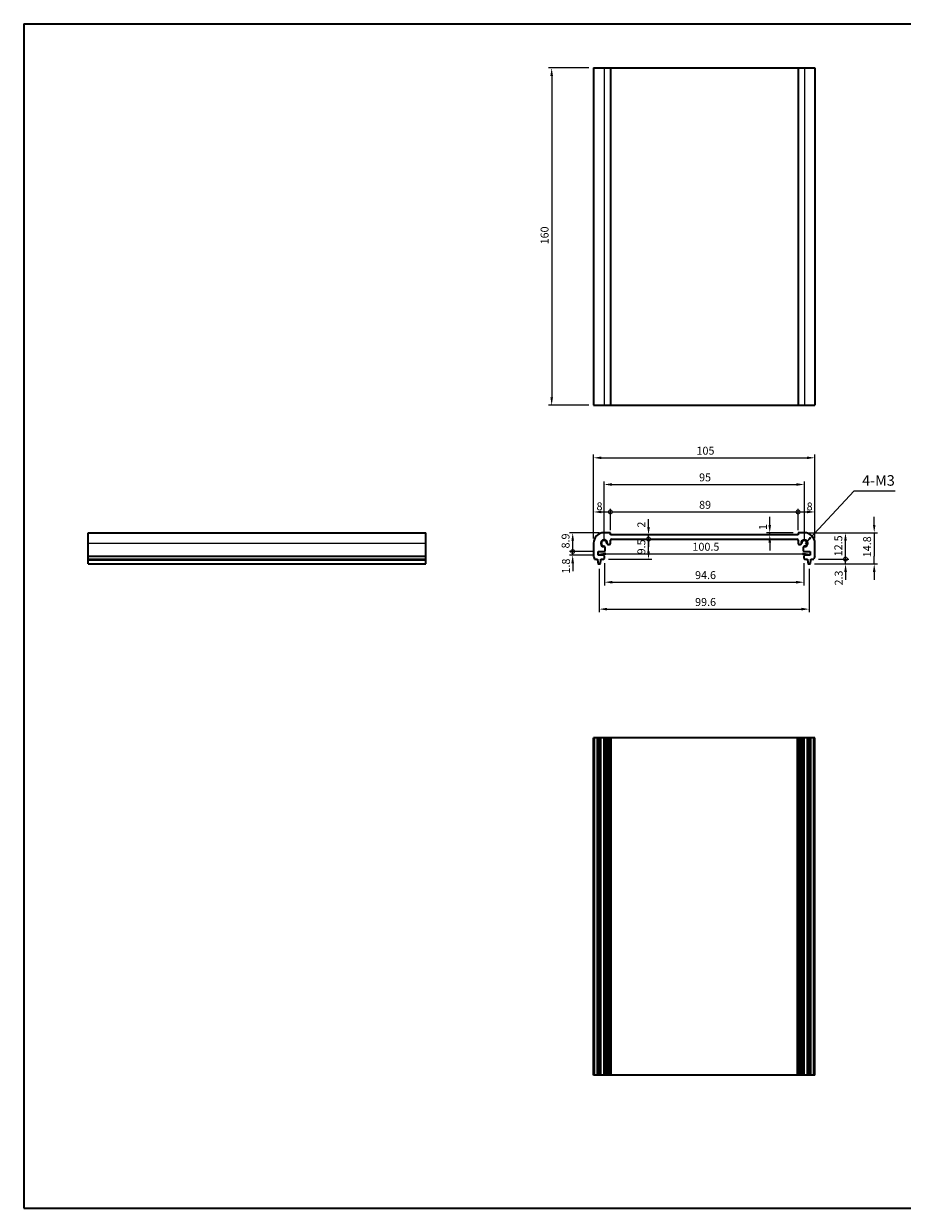
# Model space of a CAD drawing. Units: millimetres. Extents: x 0 to 3364, y 0 to 562.
# Drawn here: x 1388 to 1805, y 0 to 562 of the extents above; entities that cross this region are included whole.
import ezdxf

# ---------------------------------------------------------------- set-up
doc = ezdxf.new("R2010")
doc.units = ezdxf.units.MM
doc.header["$LTSCALE"] = 1.5
doc.layers.get('Defpoints').update_dxf_attribs({"lineweight": 25})
for name, color, linetype, lineweight in [('Border (ISO)', 7, 'Continuous', 35), ('Dimension (ISO)', 7, 'Continuous', 18), ('Symbol (ISO)', 7, 'Continuous', 18), ('Visible (ISO)', 7, 'Continuous', 35), ('Visible Narrow (ISO)', 7, 'Continuous', 25)]:
    doc.layers.add(name, color=color, linetype=linetype, lineweight=lineweight)
doc.styles.add('Note Text (TK)', font='MS PGothic.ttf')
doc.dimstyles.new('Default - Method 1b (TK)', dxfattribs={"dimscale": 1.5, "dimtxt": 2.5, "dimasz": 2.5, "dimexe": 1, "dimexo": 1.5, "dimgap": 1, "dimtad": 1, "dimtoh": 1, "dimrnd": 1e-08, "dimdsep": 46, "dimtxsty": 'Note Text (TK)', "dimcen": 0.09, "dimdle": 5, "dimclrd": 100, "dimclre": 100, "dimclrt": 7, "dimadec": 1, "dimazin": 1, "dimtfac": 1, "dimtmove": 0, "dimatfit": 3, "dimfxl": 1, "dimtolj": 1, "dimlwd": -1, "dimlwe": -1, "dimarcsym": 0})
doc.dimstyles.new('Default - Method 1b (TK)$7', dxfattribs={"dimscale": 1.5, "dimtxt": 2.5, "dimasz": 2.5, "dimexe": 1, "dimexo": 1.5, "dimgap": 1, "dimtad": 1, "dimtoh": 1, "dimrnd": 1e-08, "dimdsep": 46, "dimtxsty": 'Note Text (TK)', "dimcen": 0.09, "dimdle": 5, "dimclrd": 100, "dimclre": 100, "dimclrt": 7, "dimadec": 1, "dimazin": 1, "dimtfac": 1, "dimtmove": 0, "dimatfit": 3, "dimfxl": 1, "dimtolj": 1, "dimlwd": -1, "dimlwe": -1, "dimarcsym": 0})

# ---------------------------------------------------------------- blocks, each defined once
blk = doc.blocks.new('図面枠 tk図枠')
at = {"layer": 'Border (ISO)'}
for p, q in [((14.5, 289), (405.5, 289)), ((14.5, 289), (14.5, 8)), ((405.5, 289), (405.5, 8)), ((14.5, 8), (405.5, 8))]:
    blk.add_line(p, q, dxfattribs=at)
blk = doc.blocks.new('*D46')
at = {"layer": 'Defpoints', "color": 0}
for p in [(1658.71, 541), (1638.87, 381), (1658.71, 381)]:
    blk.add_point(p, dxfattribs=at)
at = {"layer": 'Dimension (ISO)', "color": 100}
for p, q in [((1656.46, 541), (1637.37, 541)), ((1638.87, 537.25), (1638.87, 384.75)), ((1656.46, 381), (1637.37, 381))]:
    blk.add_line(p, q, dxfattribs=at)
for points in [[(1638.25, 537.25), (1639.5, 537.25), (1638.87, 541)], [(1638.25, 384.75), (1639.5, 384.75), (1638.87, 381)]]:
    blk.add_solid(points, dxfattribs=at)
at = {"layer": 'Dimension (ISO)', "color": 7, "insert": (1635.5, 457.29), "char_height": 3.75, "attachment_point": 4, "rotation": 90, "style": 'Note Text (TK)'}
blk.add_mtext('\\A1;160', dxfattribs=at)
blk = doc.blocks.new('_DotSmall')
at = {"color": 0, "linetype": 'ByBlock', "const_width": 0.5}
blk.add_lwpolyline([(-0.0625, 0, 1), (0.0625, 0, 1)], format="xyb", close=True, dxfattribs=at)
blk = doc.blocks.new('*D47')
at = {"layer": 'Defpoints', "color": 0}
for p in [(1666.71, 330.36), (1658.71, 315.5), (1666.71, 319.5)]:
    blk.add_point(p, dxfattribs=at)
at = {"layer": 'Dimension (ISO)', "color": 100}
for p, q in [((1658.71, 317.75), (1658.71, 331.86)), ((1666.71, 321.75), (1666.71, 331.86)), ((1662.46, 330.36), (1666.71, 330.36))]:
    blk.add_line(p, q, dxfattribs=at)
blk.add_solid([(1662.46, 330.99), (1662.46, 329.74), (1658.71, 330.36)], dxfattribs=at)
at = {"layer": 'Dimension (ISO)', "color": 100, "xscale": 3.75, "yscale": 3.75, "zscale": 3.75}
blk.add_blockref('_DotSmall', (1666.71, 330.36), dxfattribs=at)
at = {"layer": 'Dimension (ISO)', "color": 7, "insert": (1660.14, 333.03), "char_height": 3.75, "attachment_point": 4, "style": 'Note Text (TK)'}
blk.add_mtext('\\A1;8', dxfattribs=at)
blk = doc.blocks.new('*D48')
at = {"layer": 'Defpoints', "color": 0}
for p in [(1763.71, 330.36), (1755.71, 319.5), (1763.71, 315.5)]:
    blk.add_point(p, dxfattribs=at)
at = {"layer": 'Dimension (ISO)', "color": 100}
for p, q in [((1755.71, 321.75), (1755.71, 331.86)), ((1763.71, 317.75), (1763.71, 331.86)), ((1755.71, 330.36), (1759.96, 330.36))]:
    blk.add_line(p, q, dxfattribs=at)
blk.add_solid([(1759.96, 330.99), (1759.96, 329.74), (1763.71, 330.36)], dxfattribs=at)
at = {"layer": 'Dimension (ISO)', "color": 100, "xscale": 3.75, "yscale": 3.75, "zscale": 3.75, "rotation": 180}
blk.add_blockref('_DotSmall', (1755.71, 330.36), dxfattribs=at)
at = {"layer": 'Dimension (ISO)', "color": 7, "insert": (1759.79, 332.96), "char_height": 3.75, "attachment_point": 4, "style": 'Note Text (TK)'}
blk.add_mtext('\\A1;8', dxfattribs=at)
blk = doc.blocks.new('*D49')
at = {"layer": 'Defpoints', "color": 0}
for p in [(1755.71, 330.36), (1666.71, 319.5), (1755.71, 319.5)]:
    blk.add_point(p, dxfattribs=at)
at = {"layer": 'Dimension (ISO)', "color": 100}
for p, q in [((1666.71, 321.75), (1666.71, 331.86)), ((1755.71, 321.75), (1755.71, 331.86)), ((1666.71, 330.36), (1755.71, 330.36))]:
    blk.add_line(p, q, dxfattribs=at)
at = {"layer": 'Dimension (ISO)', "color": 100, "xscale": 3.75, "yscale": 3.75, "zscale": 3.75, "rotation": 180}
blk.add_blockref('_DotSmall', (1666.71, 330.36), dxfattribs=at)
at = {"layer": 'Dimension (ISO)', "color": 100, "xscale": 3.75, "yscale": 3.75, "zscale": 3.75}
blk.add_blockref('_DotSmall', (1755.71, 330.36), dxfattribs=at)
at = {"layer": 'Dimension (ISO)', "color": 7, "insert": (1708.78, 333.74), "char_height": 3.75, "attachment_point": 4, "style": 'Note Text (TK)'}
blk.add_mtext('\\A1;89', dxfattribs=at)
blk = doc.blocks.new('*D50')
at = {"layer": 'Defpoints', "color": 0}
for p in [(1742.29, 320.5), (1755.71, 320.5), (1742.29, 319.5)]:
    blk.add_point(p, dxfattribs=at)
at = {"layer": 'Dimension (ISO)', "color": 100}
for p, q in [((1742.29, 324.25), (1742.29, 328)), ((1753.46, 320.5), (1740.79, 320.5)), ((1742.29, 319.5), (1742.29, 320.5)), ((1742.29, 315.75), (1742.29, 312))]:
    blk.add_line(p, q, dxfattribs=at)
for points in [[(1741.66, 324.25), (1742.91, 324.25), (1742.29, 320.5)], [(1741.66, 315.75), (1742.91, 315.75), (1742.29, 319.5)]]:
    blk.add_solid(points, dxfattribs=at)
at = {"layer": 'Dimension (ISO)', "color": 7, "insert": (1739.08, 321.78), "char_height": 3.75, "attachment_point": 4, "rotation": 90, "style": 'Note Text (TK)'}
blk.add_mtext('\\A1;1', dxfattribs=at)
blk = doc.blocks.new('*D51')
at = {"layer": 'Defpoints', "color": 0}
for p in [(1758.71, 343.38), (1663.71, 315.5), (1758.71, 315.5)]:
    blk.add_point(p, dxfattribs=at)
at = {"layer": 'Dimension (ISO)', "color": 100}
for p, q in [((1663.71, 317.75), (1663.71, 344.88)), ((1667.46, 343.38), (1754.96, 343.38)), ((1758.71, 317.75), (1758.71, 344.88))]:
    blk.add_line(p, q, dxfattribs=at)
for points in [[(1667.46, 344.01), (1667.46, 342.76), (1663.71, 343.38)], [(1754.96, 344.01), (1754.96, 342.76), (1758.71, 343.38)]]:
    blk.add_solid(points, dxfattribs=at)
at = {"layer": 'Dimension (ISO)', "color": 7, "insert": (1708.78, 346.76), "char_height": 3.75, "attachment_point": 4, "style": 'Note Text (TK)'}
blk.add_mtext('\\A1;95', dxfattribs=at)
blk = doc.blocks.new('*D52')
at = {"layer": 'Defpoints', "color": 0}
for p in [(1763.71, 356.05), (1658.71, 315.5), (1763.71, 315.5)]:
    blk.add_point(p, dxfattribs=at)
at = {"layer": 'Dimension (ISO)', "color": 100}
for p, q in [((1658.71, 317.75), (1658.71, 357.55)), ((1662.46, 356.05), (1759.96, 356.05)), ((1763.71, 317.75), (1763.71, 357.55))]:
    blk.add_line(p, q, dxfattribs=at)
for points in [[(1662.46, 356.67), (1662.46, 355.42), (1658.71, 356.05)], [(1759.96, 356.67), (1759.96, 355.42), (1763.71, 356.05)]]:
    blk.add_solid(points, dxfattribs=at)
at = {"layer": 'Dimension (ISO)', "color": 7, "insert": (1707.55, 359.42), "char_height": 3.75, "attachment_point": 4, "style": 'Note Text (TK)'}
blk.add_mtext('\\A1;105', dxfattribs=at)
blk = doc.blocks.new('*D53')
at = {"layer": 'Defpoints', "color": 0}
for p in [(1667.21, 317.5), (1684.81, 317.5), (1663.61, 308)]:
    blk.add_point(p, dxfattribs=at)
at = {"layer": 'Dimension (ISO)', "color": 100}
for p, q in [((1684.81, 311.75), (1684.81, 317.5)), ((1665.86, 308), (1686.31, 308))]:
    blk.add_line(p, q, dxfattribs=at)
blk.add_solid([(1684.18, 311.75), (1685.43, 311.75), (1684.81, 308)], dxfattribs=at)
at = {"layer": 'Dimension (ISO)', "color": 100, "xscale": 3.75, "yscale": 3.75, "zscale": 3.75, "rotation": 90}
blk.add_blockref('_DotSmall', (1684.81, 317.5), dxfattribs=at)
at = {"layer": 'Dimension (ISO)', "color": 7, "insert": (1681.41, 310.24), "char_height": 3.75, "attachment_point": 4, "rotation": 90, "style": 'Note Text (TK)'}
blk.add_mtext('\\A1;9.5', dxfattribs=at)
blk = doc.blocks.new('*D54')
at = {"layer": 'Defpoints', "color": 0}
for p in [(1666.71, 319.5), (1667.21, 317.5), (1684.81, 319.5)]:
    blk.add_point(p, dxfattribs=at)
at = {"layer": 'Dimension (ISO)', "color": 100}
for p, q in [((1684.81, 323.25), (1684.81, 327)), ((1684.81, 317.5), (1684.81, 319.5)), ((1684.81, 317.5), (1684.81, 313.75))]:
    blk.add_line(p, q, dxfattribs=at)
blk.add_solid([(1684.18, 323.25), (1685.43, 323.25), (1684.81, 319.5)], dxfattribs=at)
at = {"layer": 'Dimension (ISO)', "color": 100, "xscale": 3.75, "yscale": 3.75, "zscale": 3.75, "rotation": 90}
blk.add_blockref('_DotSmall', (1684.81, 317.5), dxfattribs=at)
at = {"layer": 'Dimension (ISO)', "color": 7, "insert": (1681.41, 322.93), "char_height": 3.75, "attachment_point": 4, "rotation": 90, "style": 'Note Text (TK)'}
blk.add_mtext('\\A1;2', dxfattribs=at)
blk = doc.blocks.new('*D55')
at = {"layer": 'Defpoints', "color": 0}
for p in [(1648.84, 320.5), (1663.71, 320.5), (1660.96, 311.6)]:
    blk.add_point(p, dxfattribs=at)
at = {"layer": 'Dimension (ISO)', "color": 100}
for p, q in [((1661.46, 320.5), (1647.34, 320.5)), ((1648.84, 311.6), (1648.84, 316.75)), ((1658.71, 311.6), (1647.34, 311.6))]:
    blk.add_line(p, q, dxfattribs=at)
blk.add_solid([(1648.21, 316.75), (1649.46, 316.75), (1648.84, 320.5)], dxfattribs=at)
at = {"layer": 'Dimension (ISO)', "color": 100, "xscale": 3.75, "yscale": 3.75, "zscale": 3.75, "rotation": 270}
blk.add_blockref('_DotSmall', (1648.84, 311.6), dxfattribs=at)
at = {"layer": 'Dimension (ISO)', "color": 7, "insert": (1645.46, 313.04), "char_height": 3.75, "attachment_point": 4, "rotation": 90, "style": 'Note Text (TK)'}
blk.add_mtext('\\A1;8.9', dxfattribs=at)
blk = doc.blocks.new('*D56')
at = {"layer": 'Defpoints', "color": 0}
for p in [(1648.84, 311.6), (1660.96, 311.6), (1660.96, 309.8)]:
    blk.add_point(p, dxfattribs=at)
at = {"layer": 'Dimension (ISO)', "color": 100}
for p, q in [((1648.84, 311.6), (1648.84, 315.35)), ((1658.71, 311.6), (1647.34, 311.6)), ((1658.71, 309.8), (1647.34, 309.8)), ((1648.84, 309.8), (1648.84, 311.6)), ((1648.84, 306.05), (1648.84, 302.3))]:
    blk.add_line(p, q, dxfattribs=at)
blk.add_solid([(1648.21, 306.05), (1649.46, 306.05), (1648.84, 309.8)], dxfattribs=at)
at = {"layer": 'Dimension (ISO)', "color": 100, "xscale": 3.75, "yscale": 3.75, "zscale": 3.75, "rotation": 270}
blk.add_blockref('_DotSmall', (1648.84, 311.6), dxfattribs=at)
at = {"layer": 'Dimension (ISO)', "color": 7, "insert": (1645.66, 301.14), "char_height": 3.75, "attachment_point": 4, "rotation": 90, "style": 'Note Text (TK)'}
blk.add_mtext('\\A1;1.8', dxfattribs=at)
blk = doc.blocks.new('*D57')
at = {"layer": 'Defpoints', "color": 0}
for p in [(1761.26, 305.7), (1763.21, 308), (1778.24, 308)]:
    blk.add_point(p, dxfattribs=at)
at = {"layer": 'Dimension (ISO)', "color": 100}
for p, q in [((1778.24, 308), (1778.24, 311.75)), ((1763.51, 305.7), (1779.74, 305.7)), ((1765.46, 308), (1779.74, 308)), ((1778.24, 305.7), (1778.24, 308)), ((1778.24, 301.95), (1778.24, 298.2))]:
    blk.add_line(p, q, dxfattribs=at)
blk.add_solid([(1777.62, 301.95), (1778.87, 301.95), (1778.24, 305.7)], dxfattribs=at)
at = {"layer": 'Dimension (ISO)', "color": 100, "xscale": 3.75, "yscale": 3.75, "zscale": 3.75, "rotation": 270}
blk.add_blockref('_DotSmall', (1778.24, 308), dxfattribs=at)
at = {"layer": 'Dimension (ISO)', "color": 7, "insert": (1774.97, 295.48), "char_height": 3.75, "attachment_point": 4, "rotation": 90, "style": 'Note Text (TK)'}
blk.add_mtext('\\A1;2.3', dxfattribs=at)
blk = doc.blocks.new('*D58')
at = {"layer": 'Defpoints', "color": 0}
for p in [(1758.71, 320.5), (1778.19, 320.5), (1763.21, 308)]:
    blk.add_point(p, dxfattribs=at)
at = {"layer": 'Dimension (ISO)', "color": 100}
for p, q in [((1760.96, 320.5), (1779.69, 320.5)), ((1778.19, 308), (1778.19, 316.75)), ((1765.46, 308), (1779.69, 308))]:
    blk.add_line(p, q, dxfattribs=at)
blk.add_solid([(1777.57, 316.75), (1778.82, 316.75), (1778.19, 320.5)], dxfattribs=at)
at = {"layer": 'Dimension (ISO)', "color": 100, "xscale": 3.75, "yscale": 3.75, "zscale": 3.75, "rotation": 270}
blk.add_blockref('_DotSmall', (1778.19, 308), dxfattribs=at)
at = {"layer": 'Dimension (ISO)', "color": 7, "insert": (1774.82, 309.32), "char_height": 3.75, "attachment_point": 4, "rotation": 90, "style": 'Note Text (TK)'}
blk.add_mtext('\\A1;12.5', dxfattribs=at)
blk = doc.blocks.new('*D59')
at = {"layer": 'Defpoints', "color": 0}
for p in [(1758.71, 320.5), (1761.26, 305.7), (1791.83, 305.7)]:
    blk.add_point(p, dxfattribs=at)
at = {"layer": 'Dimension (ISO)', "color": 100}
for p, q in [((1791.83, 324.25), (1791.83, 328)), ((1760.96, 320.5), (1793.33, 320.5)), ((1791.83, 320.5), (1791.83, 316.75)), ((1791.83, 316.75), (1791.83, 309.45)), ((1791.83, 305.7), (1791.83, 309.45)), ((1763.51, 305.7), (1793.33, 305.7)), ((1791.83, 301.95), (1791.83, 298.2))]:
    blk.add_line(p, q, dxfattribs=at)
for points in [[(1791.2, 324.25), (1792.45, 324.25), (1791.83, 320.5)], [(1791.2, 301.95), (1792.45, 301.95), (1791.83, 305.7)]]:
    blk.add_solid(points, dxfattribs=at)
at = {"layer": 'Dimension (ISO)', "color": 7, "insert": (1788.45, 308.87), "char_height": 3.75, "attachment_point": 4, "rotation": 90, "style": 'Note Text (TK)'}
blk.add_mtext('\\A1;14.8', dxfattribs=at)
blk = doc.blocks.new('*D60')
at = {"layer": 'Defpoints', "color": 0}
for p in [(1660.96, 310.7), (1761.46, 310.7), (1761.46, 310.46)]:
    blk.add_point(p, dxfattribs=at)
at = {"layer": 'Dimension (ISO)', "color": 100}
blk.add_line((1664.71, 310.46), (1757.71, 310.46), dxfattribs=at)
for points in [[(1664.71, 311.09), (1664.71, 309.84), (1660.96, 310.46)], [(1757.71, 311.09), (1757.71, 309.84), (1761.46, 310.46)]]:
    blk.add_solid(points, dxfattribs=at)
at = {"layer": 'Dimension (ISO)', "color": 7, "insert": (1705.63, 313.84), "char_height": 3.75, "attachment_point": 4, "style": 'Note Text (TK)'}
blk.add_mtext('\\A1;100.5', dxfattribs=at)
blk = doc.blocks.new('*D61')
at = {"layer": 'Defpoints', "color": 0}
for p in [(1663.91, 308.3), (1758.51, 308.3), (1758.51, 297.03)]:
    blk.add_point(p, dxfattribs=at)
at = {"layer": 'Dimension (ISO)', "color": 100}
for p, q in [((1663.91, 306.05), (1663.91, 295.53)), ((1758.51, 306.05), (1758.51, 295.53)), ((1667.66, 297.03), (1754.76, 297.03))]:
    blk.add_line(p, q, dxfattribs=at)
for points in [[(1667.66, 297.65), (1667.66, 296.4), (1663.91, 297.03)], [(1754.76, 297.65), (1754.76, 296.4), (1758.51, 297.03)]]:
    blk.add_solid(points, dxfattribs=at)
at = {"layer": 'Dimension (ISO)', "color": 7, "insert": (1706.87, 300.4), "char_height": 3.75, "attachment_point": 4, "style": 'Note Text (TK)'}
blk.add_mtext('\\A1;94.6', dxfattribs=at)
blk = doc.blocks.new('*D62')
at = {"layer": 'Defpoints', "color": 0}
for p in [(1661.41, 305.7), (1761.02, 305.7), (1761.02, 284.26)]:
    blk.add_point(p, dxfattribs=at)
at = {"layer": 'Dimension (ISO)', "color": 100}
for p, q in [((1661.41, 303.45), (1661.41, 282.76)), ((1761.02, 303.45), (1761.02, 282.76)), ((1665.16, 284.26), (1757.27, 284.26))]:
    blk.add_line(p, q, dxfattribs=at)
for points in [[(1665.16, 284.89), (1665.16, 283.64), (1661.41, 284.26)], [(1757.27, 284.89), (1757.27, 283.64), (1761.02, 284.26)]]:
    blk.add_solid(points, dxfattribs=at)
at = {"layer": 'Dimension (ISO)', "color": 7, "insert": (1706.87, 287.64), "char_height": 3.75, "attachment_point": 4, "style": 'Note Text (TK)'}
blk.add_mtext('\\A1;99.6', dxfattribs=at)

msp = doc.modelspace()

# ---------------------------------------------------------------- linework, layer by layer
at = {"layer": 'Visible (ISO)'}
for p, q in [((1658.7148, 540.996), (1763.7148, 540.996)), ((1658.7148, 540.996), (1658.7148, 380.996)), ((1666.7148, 540.996), (1666.7148, 380.996)), ((1755.7148, 540.996), (1755.7148, 380.996)), ((1763.7148, 540.996), (1763.7148, 380.996)), ((1658.7148, 380.996), (1763.7148, 380.996)), ((1419.1215, 305.6972), (1419.1215, 320.4972)), ((1419.1215, 320.4972), (1579.1215, 320.4972)), ((1579.1215, 305.6972), (1579.1215, 320.4972)), ((1666.7148, 320.4972), (1663.7148, 320.4972)), ((1666.7148, 319.4972), (1666.7148, 320.4972)), ((1755.7148, 320.4972), (1755.7148, 319.4972)), ((1758.7148, 320.4972), (1755.7148, 320.4972)), ((1658.7148, 315.4972), (1658.7148, 309.4972)), ((1665.6742, 314.9951), (1666.2148, 314.9951)), ((1755.7148, 319.4972), (1666.7148, 319.4972)), ((1666.7148, 315.4951), (1666.7148, 316.9972)), ((1667.2148, 317.4972), (1755.2148, 317.4972)), ((1755.7148, 316.9972), (1755.7148, 315.4951)), ((1756.2148, 314.9951), (1756.7554, 314.9951)), ((1763.7148, 309.4972), (1763.7148, 315.4972)), ((1660.9648, 311.5972), (1663.7169, 311.5972)), ((1660.9648, 309.7972), (1660.9648, 311.5972)), ((1663.6148, 309.7972), (1660.9648, 309.7972)), ((1663.9148, 308.2972), (1663.9148, 309.4972)), ((1664.2169, 312.0972), (1664.2169, 313.5378)), ((1758.2127, 313.5378), (1758.2127, 312.0972)), ((1758.5148, 309.4972), (1758.5148, 308.2972)), ((1758.7127, 311.5972), (1761.4648, 311.5972)), ((1761.4648, 309.7972), (1758.8148, 309.7972)), ((1761.4648, 311.5972), (1761.4648, 309.7972)), ((1419.1215, 307.9972), (1579.1215, 307.9972)), ((1419.1215, 307.6972), (1579.1215, 307.6972)), ((1419.1215, 305.6972), (1579.1215, 305.6972)), ((1659.2148, 307.9972), (1660.6119, 307.9972)), ((1660.6119, 307.9972), (1660.6119, 307.6972)), ((1660.6119, 307.6972), (1660.8762, 305.9523)), ((1661.1728, 305.6972), (1661.6561, 305.6972)), ((1661.9528, 305.9531), (1662.2119, 307.6972)), ((1662.2119, 307.9972), (1663.6148, 307.9972)), ((1662.2119, 307.6972), (1662.2119, 307.9972)), ((1758.8148, 307.9972), (1760.2176, 307.9972)), ((1760.2176, 307.9972), (1760.2176, 307.6972)), ((1760.2176, 307.6972), (1760.4768, 305.9531)), ((1760.7735, 305.6972), (1761.2568, 305.6972)), ((1761.5534, 305.9523), (1761.8176, 307.6972)), ((1761.8176, 307.9972), (1763.2148, 307.9972)), ((1761.8176, 307.6972), (1761.8176, 307.9972)), ((1658.7148, 63.1709), (1658.7148, 223.1709)), ((1763.7148, 223.1709), (1658.7148, 223.1709)), ((1659.2148, 63.1709), (1659.2148, 223.1709)), ((1660.6119, 63.1709), (1660.6119, 223.1709)), ((1662.2119, 63.1709), (1662.2119, 223.1709)), ((1663.9148, 63.1709), (1663.9148, 223.1709)), ((1664.2169, 63.1709), (1664.2169, 223.1709)), ((1666.7148, 63.1709), (1666.7148, 223.1709)), ((1755.7148, 63.1709), (1755.7148, 223.1709)), ((1758.2127, 63.1709), (1758.2127, 223.1709)), ((1758.5148, 63.1709), (1758.5148, 223.1709)), ((1760.2176, 63.1709), (1760.2176, 223.1709)), ((1761.8176, 63.1709), (1761.8176, 223.1709)), ((1763.2148, 63.1709), (1763.2148, 223.1709)), ((1763.7148, 63.1709), (1763.7148, 223.1709)), ((1763.7148, 63.1709), (1658.7148, 63.1709))]:
    msp.add_line(p, q, dxfattribs=at)
for centre, radius, start, end in [((1663.7148, 315.4972), 5, 90, 180), ((1758.7148, 315.4972), 5, 0, 90), ((1663.7148, 315.4972), 1.425, 351.904329, 278.095671), ((1663.7148, 315.4972), 1.315, 4.31666, 265.68334), ((1665.6742, 315.6451), 0.65, 184.31666, 212.430613), ((1665.6742, 315.6451), 0.65, 212.430613, 270), ((1666.2148, 315.4951), 0.5, 270, 0), ((1667.2148, 316.9972), 0.5, 90, 180), ((1755.2148, 316.9972), 0.5, 0, 90), ((1756.2148, 315.4951), 0.5, 180, 270), ((1756.7554, 315.6451), 0.65, 270, 327.569387), ((1758.7148, 315.4972), 1.425, 261.904329, 188.095671), ((1756.7554, 315.6451), 0.65, 327.569387, 355.68334), ((1758.7148, 315.4972), 1.315, 274.31666, 175.68334), ((1659.2148, 309.4972), 0.5, 180, 216.869898), ((1657.2148, 307.9972), 2, 0, 36.869898), ((1663.6148, 309.4972), 0.3, 0, 90), ((1663.5669, 313.5378), 0.65, 57.569387, 85.68334), ((1663.7169, 312.0972), 0.5, 270, 0), ((1663.5669, 313.5378), 0.65, 0, 57.569387), ((1758.8627, 313.5378), 0.65, 122.430613, 180), ((1758.7127, 312.0972), 0.5, 180, 270), ((1758.8627, 313.5378), 0.65, 94.31666, 122.430613), ((1758.8148, 309.4972), 0.3, 90, 180), ((1765.2148, 307.9972), 2, 143.130102, 180), ((1763.2148, 309.4972), 0.5, 323.130102, 0), ((1661.1728, 305.9972), 0.3, 188.610638, 270), ((1661.6561, 305.9972), 0.3, 270, 351.54914), ((1663.6148, 308.2972), 0.3, 270, 0), ((1758.8148, 308.2972), 0.3, 180, 270), ((1760.7735, 305.9972), 0.3, 188.45086, 270), ((1761.2568, 305.9972), 0.3, 270, 351.389362)]:
    msp.add_arc(centre, radius, start, end, dxfattribs=at)
at = {"layer": 'Visible Narrow (ISO)'}
for p, q in [((1663.7148, 540.996), (1663.7148, 380.996)), ((1758.7148, 540.996), (1758.7148, 380.996)), ((1419.1215, 315.4972), (1579.1215, 315.4972)), ((1419.1215, 309.4972), (1579.1215, 309.4972)), ((1419.1215, 309.1972), (1579.1215, 309.1972)), ((1419.1215, 305.9523), (1579.1215, 305.9523)), ((1658.8148, 63.1709), (1658.8148, 223.1709)), ((1660.8762, 63.1709), (1660.8762, 223.1709)), ((1661.1728, 63.1709), (1661.1728, 223.1709)), ((1661.6561, 63.1709), (1661.6561, 223.1709)), ((1661.9528, 63.1709), (1661.9528, 223.1709)), ((1663.6148, 63.1709), (1663.6148, 223.1709)), ((1665.026, 63.1709), (1665.026, 223.1709)), ((1665.6742, 63.1709), (1665.6742, 223.1709)), ((1666.2148, 63.1709), (1666.2148, 223.1709)), ((1667.2148, 63.1709), (1667.2148, 223.1709)), ((1755.2148, 63.1709), (1755.2148, 223.1709)), ((1756.2148, 63.1709), (1756.2148, 223.1709)), ((1756.7554, 63.1709), (1756.7554, 223.1709)), ((1757.4035, 63.1709), (1757.4035, 223.1709)), ((1758.8148, 63.1709), (1758.8148, 223.1709)), ((1760.4768, 63.1709), (1760.4768, 223.1709)), ((1760.7735, 63.1709), (1760.7735, 223.1709)), ((1761.2568, 63.1709), (1761.2568, 223.1709)), ((1761.5534, 63.1709), (1761.5534, 223.1709)), ((1763.6148, 63.1709), (1763.6148, 223.1709))]:
    msp.add_line(p, q, dxfattribs=at)
for centre, start, end in [((1663.7148, 315.4972), 345.276296, 284.723704), ((1758.7148, 315.4972), 255.276296, 194.723704)]:
    msp.add_arc(centre, 1.75, start, end, dxfattribs=at)

# ---------------------------------------------------------------- block references
at = {"xscale": 2, "yscale": 2, "zscale": 2}
msp.add_blockref('図面枠 tk図枠', (1359.5, -16), dxfattribs=at)

# ---------------------------------------------------------------- texts
at = {"layer": 'Symbol (ISO)', "color": 7, "insert": (1786.1056, 341.2428), "char_height": 5, "width": 16.783626, "attachment_point": 7, "line_spacing_factor": 1.5, "style": 'Note Text (TK)'}
msp.add_mtext('{4-M3}', dxfattribs=at)

# ---------------------------------------------------------------- dimensions: what is measured, and where the dimension line sits
at = {"layer": 'Dimension (ISO)', "color": 100}
for base, p1, p2, angle, override, picture, middle in [((1638.8714, 380.996), (1658.7148, 540.996), (1658.7148, 380.996), 90, {"dimtoh": 0, "dimdec": 2, "dimtp": 0, "dimtm": 0, "dimtdec": 2, "dimtofl": 0, "dimatfit": 1}, '*D46', (1638.8714, 460.996)), ((1763.7148, 356.0453), (1658.7148, 315.4972), (1763.7148, 315.4972), 180, {"dimtoh": 0, "dimdec": 2, "dimtp": 0, "dimtm": 0, "dimtdec": 2, "dimtofl": 0, "dimatfit": 1}, '*D52', (1711.2148, 356.0453)), ((1758.7148, 343.383), (1663.7148, 315.4972), (1758.7148, 315.4972), 180, {"dimtoh": 0, "dimdec": 2, "dimtp": 0, "dimtm": 0, "dimtdec": 2, "dimtofl": 0, "dimatfit": 1}, '*D51', (1711.2148, 343.383)), ((1666.7148, 330.3635), (1658.7148, 315.4972), (1666.7148, 319.4972), 180, {"dimtoh": 0, "dimblk2": 'DotSmall', "dimsah": 1, "dimdle": 0, "dimtmove": 1, "dimatfit": 1}, '*D47', (1661.2526, 329.6553)), ((1755.7148, 330.3635), (1666.7148, 319.4972), (1755.7148, 319.4972), 180, {"dimtoh": 0, "dimdec": 2, "dimblk1": 'DotSmall', "dimblk2": 'DotSmall', "dimsah": 1, "dimdle": 0, "dimtp": 0, "dimtm": 0, "dimtdec": 2, "dimtofl": 0, "dimatfit": 1}, '*D49', (1711.2348, 330.3635)), ((1763.7148, 330.3635), (1755.7148, 319.4972), (1763.7148, 315.4972), 180, {"dimtoh": 0, "dimblk1": 'DotSmall', "dimsah": 1, "dimdle": 0, "dimtmove": 1, "dimatfit": 1}, '*D48', (1760.9004, 329.5863)), ((1684.8075, 319.4972), (1667.2148, 317.4972), (1666.7148, 319.4972), 90, {"dimtoh": 0, "dimblk1": 'DotSmall', "dimsah": 1, "dimdle": 0, "dimse1": 1, "dimse2": 1, "dimtmove": 1, "dimatfit": 1}, '*D54', (1684.7805, 324.0165)), ((1742.2877, 320.4972), (1742.2877, 319.4972), (1755.7148, 320.4972), 90, {"dimtoh": 0, "dimse1": 1, "dimtmove": 1, "dimatfit": 1}, '*D50', (1742.4533, 322.3465)), ((1791.8272, 305.6972), (1758.7148, 320.4972), (1761.2568, 305.6972), 90, {"dimtoh": 0, "dimdec": 2, "dimtp": 0, "dimtm": 0, "dimtdec": 2, "dimtofl": 0}, '*D59', (1791.8272, 313.0972)), ((1648.8352, 320.4972), (1660.9648, 311.5972), (1663.7148, 320.4972), 90, {"dimtoh": 0, "dimdec": 2, "dimblk1": 'DotSmall', "dimsah": 1, "dimdle": 0, "dimtp": 0, "dimtm": 0, "dimtdec": 2, "dimtofl": 1, "dimtmove": 1, "dimatfit": 1}, '*D55', (1648.8352, 316.0472)), ((1778.1937, 320.4972), (1763.2148, 307.9972), (1758.7148, 320.4972), 90, {"dimtoh": 0, "dimblk1": 'DotSmall', "dimsah": 1, "dimdle": 0, "dimatfit": 1}, '*D58', (1778.1937, 313.5394)), ((1648.8352, 311.5972), (1660.9648, 309.7972), (1660.9648, 311.5972), 90, {"dimtoh": 0, "dimblk2": 'DotSmall', "dimsah": 1, "dimdle": 0, "dimtmove": 1, "dimatfit": 1}, '*D56', (1649.0318, 304.0082)), ((1761.4648, 310.4645), (1660.9648, 310.6972), (1761.4648, 310.6972), 180, {"dimtoh": 0, "dimdec": 2, "dimse1": 1, "dimse2": 1, "dimtp": 0, "dimtm": 0, "dimtdec": 2, "dimtofl": 0, "dimtmove": 1, "dimatfit": 1}, '*D60', (1711.2148, 310.4645)), ((1684.8075, 317.4972), (1663.6148, 307.9972), (1667.2148, 317.4972), 90, {"dimtoh": 0, "dimblk2": 'DotSmall', "dimsah": 1, "dimdle": 0, "dimse2": 1, "dimtmove": 1, "dimatfit": 1}, '*D53', (1684.7805, 313.2369)), ((1778.2443, 307.9972), (1761.2568, 305.6972), (1763.2148, 307.9972), 90, {"dimtoh": 0, "dimblk2": 'DotSmall', "dimsah": 1, "dimdle": 0, "dimtmove": 1, "dimatfit": 1}, '*D57', (1778.3495, 298.4863)), ((1761.0151, 284.2638), (1661.4144, 305.6972), (1761.0151, 305.6972), 180, {"dimtoh": 0, "dimdec": 2, "dimtp": 0, "dimtm": 0, "dimtdec": 2, "dimtofl": 0, "dimatfit": 1}, '*D62', (1711.2148, 284.2638)), ((1758.5148, 297.0281), (1663.9148, 308.2972), (1758.5148, 308.2972), 180, {"dimtoh": 0, "dimdec": 2, "dimtp": 0, "dimtm": 0, "dimtdec": 2, "dimtofl": 0, "dimatfit": 1}, '*D61', (1711.2148, 297.0281))]:
    dim = msp.add_linear_dim(base=base, p1=p1, p2=p2, angle=angle, dimstyle='Default - Method 1b (TK)', override=override, dxfattribs=at)
    dim.commit()
    dim.dimension.update_dxf_attribs({"geometry": picture, "text_midpoint": middle, "dimtype": 160})

# ---------------------------------------------------------------- leaders
at = {"layer": 'Symbol (ISO)', "color": 100, "annotation_type": 0, "has_hookline": 1, "hookline_direction": 0, "text_width": 15.6818}
msp.add_leader([(1759.0653, 315.4213), (1782.3556, 340.4094), (1786.1056, 340.4094)], dimstyle='Default - Method 1b (TK)$7', override={"dimgap": 0, "dimtad": 1}, dxfattribs=at)

doc.saveas('drawing.dxf')
